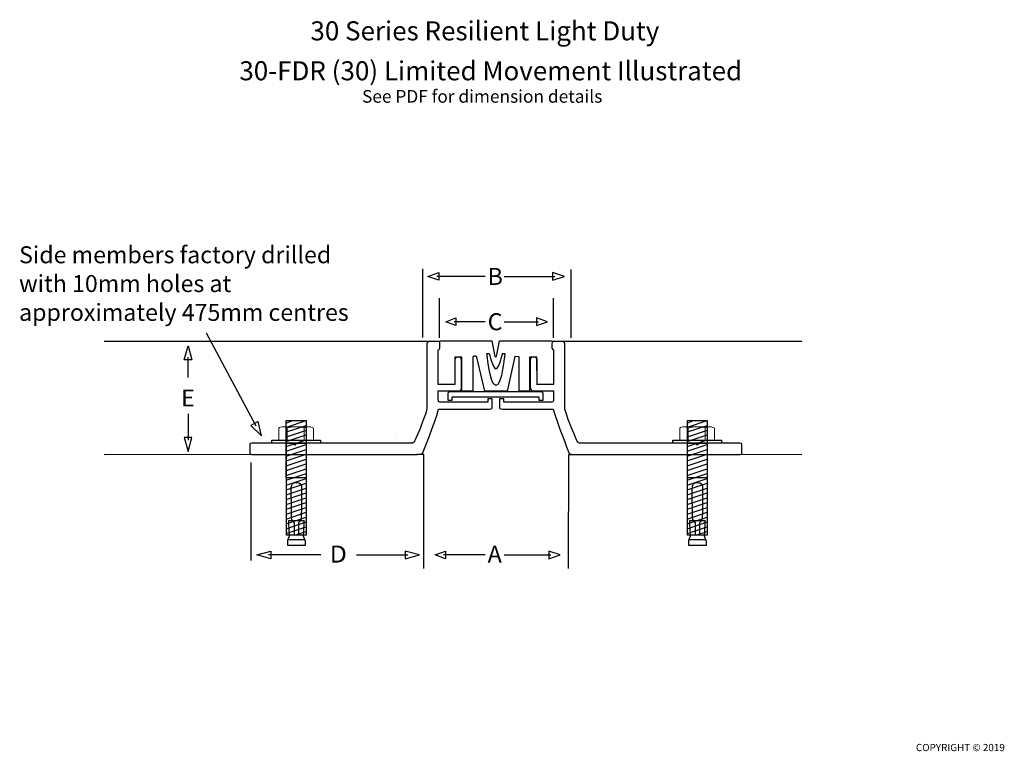
# Model space of a CAD drawing. Units: inches. Extents: x -83 to 178, y -122 to 72.
import ezdxf

# ---------------------------------------------------------------- set-up
doc = ezdxf.new("R2010")
doc.units = ezdxf.units.IN
doc.header["$MEASUREMENT"] = 0
doc.layers.add('fixings', color=7, linetype='Continuous')
doc.layers.add('TEXT', color=7, linetype='Continuous')

# ---------------------------------------------------------------- blocks, each defined once
blk = doc.blocks.new('block 2')
at = {"layer": 'fixings', "color": 7, "true_color": 0xffffff, "insert": (-5.86, 66.25), "char_height": 5.0377, "attachment_point": 7}
blk.add_mtext('\\fHelveticaNeue Roman|b0|i0|c0|p34;\\W1;30 Series Resilient Light Duty', dxfattribs=at)
blk = doc.blocks.new('block 3')
at = {"layer": 'fixings', "color": 7, "true_color": 0xffffff, "insert": (-24.67, 55.68), "char_height": 5.0377, "attachment_point": 7}
blk.add_mtext('\\fHelveticaNeue Roman|b0|i0|c0|p34;\\W1;30-FDR (30) Limited Movement Illustrated', dxfattribs=at)
blk = doc.blocks.new('block 4')
at = {"layer": 'fixings', "color": 7, "true_color": 0xffffff, "insert": (7.79, 49.75), "char_height": 3.3584, "attachment_point": 7}
blk.add_mtext('\\fHelveticaNeue Roman|b0|i0|c0|p34;\\W1;See PDF for dimension details', dxfattribs=at)
blk = doc.blocks.new('block 5')
at = {"layer": 'fixings', "color": 7, "true_color": 0xffffff, "insert": (154.36, -121.83), "char_height": 1.9191, "attachment_point": 7}
blk.add_mtext('\\fHelveticaNeue Roman|b0|i0|c0|p34;\\W1;COPYRIGHT © 2019 ', dxfattribs=at)
blk = doc.blocks.new('block 6')
at = {"layer": 'fixings', "color": 7, "lineweight": 25, "true_color": 0xffffff}
for points, knots in [([(61.46, -31.34), (61.46, -22.81), (61.46, -14.18), (61.46, -14), (61.46, -13.65), (61.13, -13.39), (60.58, -13.39), (60.2, -13.39), (60.33, -13.39), (60.33, -13.39), (60.33, -13.39), (58.69, -13.39), (58.46, -13.39), (58.23, -13.39), (58.03, -13.53), (58.03, -14.07), (58.03, -14.07), (58.01, -14.95), (58.01, -14.95), (58.01, -14.95), (58.03, -15.43), (58.24, -15.55), (58.46, -15.66), (58.46, -15.66), (58.46, -15.66), (58.46, -15.66), (58.46, -20.35), (58.46, -20.35), (58.46, -20.35), (58.46, -24.81), (58.46, -24.81), (58.46, -24.81), (54.11, -24.81), (54.11, -24.81), (54.11, -24.81), (54.11, -19.15), (54.11, -18.11), (54.11, -17.27), (52.31, -17.33), (52.31, -18.14), (52.31, -18.83), (52.31, -25.2), (52.31, -25.53), (52.31, -25.86), (52.4, -26.51), (52.95, -26.51), (53.5, -26.51), (57.59, -26.51), (57.8, -26.51), (58.01, -26.51), (58.46, -26.51), (58.46, -26.51), (58.46, -26.51), (58.46, -28.64), (58.46, -28.86), (58.46, -29.08), (58.37, -29.51), (58.03, -29.51), (57.69, -29.51), (45.32, -29.51), (45.32, -29.51), (45.32, -29.51), (45.32, -28.62), (45.32, -28.62), (45.32, -28.62), (44.17, -28.62), (44.17, -28.62), (44.17, -28.62), (44.17, -30.55), (44.17, -30.8), (44.17, -31.06), (44.26, -31.31), (44.92, -31.31), (45.58, -31.31), (58.36, -31.31), (58.36, -31.31)], [0, 0, 0, 0, 1, 1, 1, 2, 2, 2, 3, 3, 3, 4, 4, 4, 5, 5, 5, 6, 6, 6, 7, 7, 7, 8, 8, 8, 9, 9, 9, 10, 10, 10, 11, 11, 11, 12, 12, 12, 13, 13, 13, 14, 14, 14, 15, 15, 15, 16, 16, 16, 17, 17, 17, 18, 18, 18, 19, 19, 19, 20, 20, 20, 21, 21, 21, 22, 22, 22, 23, 23, 23, 24, 24, 24, 25, 25, 25, 25]), ([(58.39, -31.34), (59.53, -35.41), (62.35, -42.32), (62.45, -42.59), (62.59, -42.97), (62.54, -43.34), (63.98, -43.34), (65.42, -43.34), (107.6, -43.34), (107.85, -43.34), (108.11, -43.34), (108.33, -43.23), (108.33, -42.96), (108.33, -42.69), (108.33, -40.79), (108.33, -40.64), (108.33, -40.48), (108.17, -40.34), (107.82, -40.34), (107.47, -40.34), (96.94, -40.34), (96.94, -40.34), (96.94, -40.34), (96.45, -40.82), (96.45, -40.82), (96.45, -40.82), (95.96, -40.34), (95.96, -40.34), (95.96, -40.34), (65.73, -40.34), (65.5, -40.34), (65.26, -40.34), (64.89, -40.33), (64.71, -39.8), (64.6, -39.45), (62.41, -34.72), (61.49, -31.37)], [0, 0, 0, 0, 1, 1, 1, 2, 2, 2, 3, 3, 3, 4, 4, 4, 5, 5, 5, 6, 6, 6, 7, 7, 7, 8, 8, 8, 9, 9, 9, 10, 10, 10, 11, 11, 11, 12, 12, 12, 12])]:
    blk.add_open_spline(points, degree=3, knots=knots, dxfattribs=at)
blk = doc.blocks.new('block 7')
at = {"layer": 'TEXT', "color": 7, "lineweight": 25, "true_color": 0xffffff}
for points, knots in [([(28.35, -13.26), (28.94, -13.24), (42.12, -13.26), (42.12, -13.26), (42.12, -13.26), (42.93, -17.39), (42.93, -17.39), (42.93, -17.39), (43.15, -17.46), (43.15, -17.46), (43.15, -17.46), (43.38, -17.39), (43.38, -17.39), (43.38, -17.39), (44.18, -13.26), (44.18, -13.26), (44.18, -13.26), (58.07, -13.26), (58.07, -13.26)], [0, 0, 0, 0, 1, 1, 1, 2, 2, 2, 3, 3, 3, 4, 4, 4, 5, 5, 5, 6, 6, 6, 6]), ([(54.11, -24.87), (54.11, -24.87), (54.06, -17.57), (54.06, -17.57), (54.06, -17.57), (52.14, -17.57), (52.14, -17.57), (52.14, -17.57), (52.14, -26.57), (52.14, -26.57), (52.14, -26.57), (49.35, -26.57), (49.35, -26.57), (49.35, -26.57), (49.34, -17.47), (49.34, -17.47), (49.34, -17.47), (48.25, -17.44), (48.25, -17.44), (48.25, -17.44), (46.22, -26.57), (46.22, -26.57), (46.22, -26.57), (40.29, -26.57), (40.29, -26.57), (40.29, -26.57), (38.18, -17.6), (38.18, -17.6), (37.7, -16.92), (37.08, -17.6), (37.08, -17.6), (37.08, -17.6), (37.08, -26.57), (37.08, -26.57), (37.08, -26.57), (34.17, -26.57), (34.17, -26.57), (34.17, -26.57), (34.17, -17.55), (34.17, -17.55), (34.17, -17.55), (32.33, -17.55), (32.33, -17.55), (32.33, -17.55), (32.33, -24.49), (32.33, -24.49)], [0, 0, 0, 0, 1, 1, 1, 2, 2, 2, 3, 3, 3, 4, 4, 4, 5, 5, 5, 6, 6, 6, 7, 7, 7, 8, 8, 8, 9, 9, 9, 10, 10, 10, 11, 11, 11, 12, 12, 12, 13, 13, 13, 14, 14, 14, 15, 15, 15, 15]), ([(40.84, -16.64), (40.84, -16.64), (41.62, -25.06), (43.22, -25.06), (44.82, -25.06), (45.59, -16.64), (45.59, -16.64), (45.59, -16.64), (44.97, -16.64), (44.97, -16.64), (44.97, -16.64), (44.03, -20.7), (43.22, -20.64), (42.4, -20.58), (41.46, -16.64), (41.46, -16.64), (41.46, -16.64), (40.84, -16.64), (40.84, -16.64)], [0, 0, 0, 0, 1, 1, 1, 2, 2, 2, 3, 3, 3, 4, 4, 4, 5, 5, 5, 6, 6, 6, 6])]:
    blk.add_open_spline(points, degree=3, knots=knots, dxfattribs=at)
blk = doc.blocks.new('block 11')
at = {"layer": 'TEXT', "color": 7, "lineweight": 25, "true_color": 0xffffff}
for points in [[(93.82, -35), (95.47, -34.34)], [(93.88, -34.31), (99.13, -34.31), (99.13, -64.65), (93.94, -64.65), (93.88, -34.31)], [(93.86, -39.92), (99.13, -38.16)], [(93.86, -41.2), (99.13, -39.43)], [(93.86, -42.48), (99.13, -40.72)], [(93.86, -43.76), (99.13, -42)], [(93.86, -45.04), (99.13, -43.28)], [(93.86, -46.32), (99.13, -44.56)], [(93.86, -47.6), (99.13, -45.84)], [(93.86, -48.88), (99.13, -47.12)], [(93.86, -50.16), (99.13, -48.39)], [(93.86, -51.44), (99.13, -49.68)], [(93.86, -52.72), (99.13, -50.96)], [(93.86, -54), (99.13, -52.23)], [(93.86, -55.28), (99.13, -53.51)], [(93.86, -56.56), (99.13, -54.79)], [(93.86, -57.84), (99.13, -56.07)], [(93.86, -59.12), (99.13, -57.35)], [(93.86, -60.4), (99.13, -58.63)], [(93.86, -61.68), (99.13, -59.91)], [(93.86, -62.96), (99.13, -61.19)], [(93.86, -64.24), (99.13, -62.47)], [(96.41, -64.63), (99.13, -63.75)]]:
    blk.add_lwpolyline(points, dxfattribs=at)
blk = doc.blocks.new('block 10')
at = {"layer": 'TEXT', "color": 7, "lineweight": 25, "true_color": 0xffffff}
blk.add_lwpolyline([(93.96, -36.08), (99.13, -34.31)], dxfattribs=at)
at = {"layer": 'TEXT'}
blk.add_blockref('block 11', (0, 0), dxfattribs=at)
blk = doc.blocks.new('block 9')
at = {"layer": 'TEXT', "color": 7, "lineweight": 25, "true_color": 0xffffff}
for points in [[(93.96, -37.36), (99.13, -35.63)], [(93.96, -38.64), (99.23, -36.88)]]:
    blk.add_lwpolyline(points, dxfattribs=at)
at = {"layer": 'TEXT'}
blk.add_blockref('block 10', (0, 0), dxfattribs=at)
blk = doc.blocks.new('block 12')
at = {"layer": 'TEXT', "color": 7, "lineweight": 25, "true_color": 0xffffff}
blk.add_lwpolyline([(94.24, -65.86), (98.83, -65.86)], dxfattribs=at)
blk.add_open_spline([(96.34, -60.84), (96.34, -60.84), (94.52, -60.84), (94.52, -60.84), (94.52, -60.84), (94.71, -64.58), (94.71, -64.82), (94.71, -65.05), (94.24, -66), (94.24, -66.28), (94.24, -66.56), (94.24, -67.38), (94.24, -67.38), (94.24, -67.38), (96.52, -67.38), (96.52, -67.38), (96.52, -67.38), (96.55, -67.38), (96.55, -67.38), (96.55, -67.38), (98.83, -67.38), (98.83, -67.38), (98.83, -67.38), (98.83, -66.56), (98.83, -66.28), (98.83, -66), (98.36, -65.05), (98.36, -64.82), (98.36, -64.58), (98.55, -60.84), (98.55, -60.84), (98.55, -60.84), (96.42, -60.84), (96.42, -60.84), (96.42, -60.84), (96.34, -60.84), (96.34, -60.84)], degree=3, knots=[0, 0, 0, 0, 1, 1, 1, 2, 2, 2, 3, 3, 3, 4, 4, 4, 5, 5, 5, 6, 6, 6, 7, 7, 7, 8, 8, 8, 9, 9, 9, 10, 10, 10, 11, 11, 11, 12, 12, 12, 12], dxfattribs=at)
blk = doc.blocks.new('block 13')
at = {"layer": 'TEXT', "color": 7, "lineweight": 25, "true_color": 0xffffff}
blk.add_lwpolyline([(93.91, -49.45), (99.01, -49.45)], dxfattribs=at)
blk.add_open_spline([(96.5, -50.82), (97.61, -50.82), (97.91, -51.48), (97.95, -51.84), (97.96, -51.9), (97.96, -52.16), (97.97, -52.55), (97.98, -54.46), (97.93, -59.49), (97.93, -60.03), (97.93, -60.69), (97.26, -61.27), (97.26, -61.27), (97.26, -61.27), (97.14, -61.36), (97.14, -61.36), (97.14, -61.36), (97.14, -64.68), (97.14, -64.68), (97.14, -64.68), (99.13, -64.68), (99.13, -64.68), (99.13, -64.68), (99.12, -40.33), (99.12, -40.33), (99.12, -40.33), (99.07, -40.33), (99.07, -40.33), (99.07, -40.33), (96.63, -40.33), (96.63, -40.33), (96.63, -40.33), (96.44, -40.33), (96.44, -40.33), (96.44, -40.33), (94, -40.33), (94, -40.33), (94, -40.33), (93.95, -40.33), (93.95, -40.33), (93.95, -40.33), (93.94, -64.68), (93.94, -64.68), (93.94, -64.68), (95.92, -64.68), (95.92, -64.68), (95.92, -64.68), (95.92, -61.36), (95.92, -61.36), (95.92, -61.36), (95.81, -61.27), (95.81, -61.27), (95.81, -61.27), (95.14, -60.69), (95.14, -60.03), (95.14, -59.49), (95.09, -54.46), (95.1, -52.55), (95.11, -52.16), (95.11, -51.9), (95.12, -51.84), (95.16, -51.48), (95.46, -50.82), (96.56, -50.82), (96.56, -50.82), (96.5, -50.82), (96.5, -50.82)], degree=3, knots=[0, 0, 0, 0, 1, 1, 1, 2, 2, 2, 3, 3, 3, 4, 4, 4, 5, 5, 5, 6, 6, 6, 7, 7, 7, 8, 8, 8, 9, 9, 9, 10, 10, 10, 11, 11, 11, 12, 12, 12, 13, 13, 13, 14, 14, 14, 15, 15, 15, 16, 16, 16, 17, 17, 17, 18, 18, 18, 19, 19, 19, 20, 20, 20, 21, 21, 21, 22, 22, 22, 22], dxfattribs=at)
blk = doc.blocks.new('block 15')
at = {"layer": 'TEXT', "color": 139, "lineweight": 20, "true_color": 0x404d55}
for points in [[(94.11, -36.34), (94.11, -39.52)], [(98.6, -36.34), (98.6, -39.52)]]:
    blk.add_lwpolyline(points, dxfattribs=at)
for points in [[(94.11, -36.34), (93.74, -36.16), (93.37, -35.97), (92.99, -35.97), (92.62, -35.97), (92.06, -36.16), (91.87, -36.34)], [(98.6, -36.34), (98.04, -36.16), (97.1, -35.97), (96.35, -35.97), (95.61, -35.97), (94.86, -36.16), (94.11, -36.34)], [(101.02, -36.34), (100.65, -36.16), (100.28, -35.97), (99.72, -35.97), (99.34, -35.97), (98.97, -36.16), (98.6, -36.34)]]:
    blk.add_open_spline(points, degree=3, knots=[0, 0, 0, 0, 1, 1, 1, 2, 2, 2, 2], dxfattribs=at)
blk = doc.blocks.new('block 14')
at = {"layer": 'TEXT', "color": 7, "lineweight": 20, "true_color": 0xffffff}
blk.add_open_spline([(91.87, -36.34), (91.87, -36.34), (91.87, -39.52), (91.87, -39.52), (91.87, -39.52), (101.02, -39.52), (101.02, -39.52), (101.02, -39.52), (101.02, -36.34), (101.02, -36.34), (100.65, -36.16), (100.28, -35.97), (100.09, -35.97), (100.09, -35.97), (92.99, -35.97), (92.99, -35.97), (92.62, -35.97), (92.06, -36.16), (91.87, -36.34)], degree=3, knots=[0, 0, 0, 0, 1, 1, 1, 2, 2, 2, 3, 3, 3, 4, 4, 4, 5, 5, 5, 6, 6, 6, 6], dxfattribs=at)
at = {"layer": 'TEXT'}
blk.add_blockref('block 15', (0, 0), dxfattribs=at)
blk = doc.blocks.new('block 8')
at = {"layer": 'TEXT', "color": 7, "lineweight": 25, "true_color": 0xffffff}
blk.add_lwpolyline([(102.89, -40.33), (90, -40.33), (90, -39.53), (102.89, -39.53), (102.89, -40.33)], dxfattribs=at)
at = {"layer": 'TEXT'}
for name in ['block 14', 'block 9', 'block 13', 'block 12']:
    blk.add_blockref(name, (0, 0), dxfattribs=at)
blk = doc.blocks.new('block 19')
at = {"layer": 'TEXT', "color": 7, "lineweight": 25, "true_color": 0xffffff}
for points in [[(-12.3, -35), (-10.64, -34.34)], [(-12.24, -34.31), (-6.99, -34.31), (-6.99, -64.65), (-12.18, -64.65), (-12.24, -34.31)], [(-12.26, -39.92), (-6.99, -38.16)], [(-12.26, -41.2), (-6.99, -39.43)], [(-12.26, -42.48), (-6.99, -40.72)], [(-12.26, -43.76), (-6.99, -42)], [(-12.26, -45.04), (-6.99, -43.28)], [(-12.26, -46.32), (-6.99, -44.56)], [(-12.26, -47.6), (-6.99, -45.84)], [(-12.26, -48.88), (-6.99, -47.12)], [(-12.26, -50.16), (-6.99, -48.39)], [(-12.26, -51.44), (-6.99, -49.68)], [(-12.26, -52.72), (-6.99, -50.96)], [(-12.26, -54), (-6.99, -52.23)], [(-12.26, -55.28), (-6.99, -53.51)], [(-12.26, -56.56), (-6.99, -54.79)], [(-12.26, -57.84), (-6.99, -56.07)], [(-12.26, -59.12), (-6.99, -57.35)], [(-12.26, -60.4), (-6.99, -58.63)], [(-12.26, -61.68), (-6.99, -59.91)], [(-12.26, -62.96), (-6.99, -61.19)], [(-12.26, -64.24), (-6.99, -62.47)], [(-9.7, -64.63), (-6.99, -63.75)]]:
    blk.add_lwpolyline(points, dxfattribs=at)
blk = doc.blocks.new('block 18')
at = {"layer": 'TEXT', "color": 7, "lineweight": 25, "true_color": 0xffffff}
blk.add_lwpolyline([(-12.16, -36.08), (-6.99, -34.31)], dxfattribs=at)
at = {"layer": 'TEXT'}
blk.add_blockref('block 19', (0, 0), dxfattribs=at)
blk = doc.blocks.new('block 17')
at = {"layer": 'TEXT', "color": 7, "lineweight": 25, "true_color": 0xffffff}
for points in [[(-12.16, -37.36), (-6.99, -35.63)], [(-12.16, -38.64), (-6.89, -36.88)]]:
    blk.add_lwpolyline(points, dxfattribs=at)
at = {"layer": 'TEXT'}
blk.add_blockref('block 18', (0, 0), dxfattribs=at)
blk = doc.blocks.new('block 20')
at = {"layer": 'TEXT', "color": 7, "lineweight": 25, "true_color": 0xffffff}
blk.add_lwpolyline([(-11.88, -65.86), (-7.28, -65.86)], dxfattribs=at)
blk.add_open_spline([(-9.77, -60.84), (-9.77, -60.84), (-11.6, -60.84), (-11.6, -60.84), (-11.6, -60.84), (-11.41, -64.58), (-11.41, -64.82), (-11.41, -65.05), (-11.88, -66), (-11.88, -66.28), (-11.88, -66.56), (-11.88, -67.38), (-11.88, -67.38), (-11.88, -67.38), (-9.6, -67.38), (-9.6, -67.38), (-9.6, -67.38), (-9.56, -67.38), (-9.56, -67.38), (-9.56, -67.38), (-7.28, -67.38), (-7.28, -67.38), (-7.28, -67.38), (-7.28, -66.56), (-7.28, -66.28), (-7.28, -66), (-7.75, -65.05), (-7.75, -64.82), (-7.75, -64.58), (-7.56, -60.84), (-7.56, -60.84), (-7.56, -60.84), (-9.69, -60.84), (-9.69, -60.84), (-9.69, -60.84), (-9.77, -60.84), (-9.77, -60.84)], degree=3, knots=[0, 0, 0, 0, 1, 1, 1, 2, 2, 2, 3, 3, 3, 4, 4, 4, 5, 5, 5, 6, 6, 6, 7, 7, 7, 8, 8, 8, 9, 9, 9, 10, 10, 10, 11, 11, 11, 12, 12, 12, 12], dxfattribs=at)
blk = doc.blocks.new('block 21')
at = {"layer": 'TEXT', "color": 7, "lineweight": 25, "true_color": 0xffffff}
blk.add_lwpolyline([(-12.2, -49.45), (-7.1, -49.45)], dxfattribs=at)
blk.add_open_spline([(-9.61, -50.82), (-8.5, -50.82), (-8.21, -51.48), (-8.16, -51.84), (-8.16, -51.9), (-8.15, -52.16), (-8.15, -52.55), (-8.14, -54.46), (-8.19, -59.49), (-8.19, -60.03), (-8.19, -60.69), (-8.86, -61.27), (-8.86, -61.27), (-8.86, -61.27), (-8.97, -61.36), (-8.97, -61.36), (-8.97, -61.36), (-8.97, -64.68), (-8.97, -64.68), (-8.97, -64.68), (-6.99, -64.68), (-6.99, -64.68), (-6.99, -64.68), (-6.99, -40.33), (-6.99, -40.33), (-6.99, -40.33), (-7.05, -40.33), (-7.05, -40.33), (-7.05, -40.33), (-9.49, -40.33), (-9.49, -40.33), (-9.49, -40.33), (-9.67, -40.33), (-9.67, -40.33), (-9.67, -40.33), (-12.11, -40.33), (-12.11, -40.33), (-12.11, -40.33), (-12.17, -40.33), (-12.17, -40.33), (-12.17, -40.33), (-12.17, -64.68), (-12.17, -64.68), (-12.17, -64.68), (-10.19, -64.68), (-10.19, -64.68), (-10.19, -64.68), (-10.19, -61.36), (-10.19, -61.36), (-10.19, -61.36), (-10.3, -61.27), (-10.3, -61.27), (-10.3, -61.27), (-10.97, -60.69), (-10.97, -60.03), (-10.97, -59.49), (-11.02, -54.46), (-11.01, -52.55), (-11.01, -52.16), (-11.01, -51.9), (-11, -51.84), (-10.95, -51.48), (-10.66, -50.82), (-9.55, -50.82), (-9.55, -50.82), (-9.61, -50.82), (-9.61, -50.82)], degree=3, knots=[0, 0, 0, 0, 1, 1, 1, 2, 2, 2, 3, 3, 3, 4, 4, 4, 5, 5, 5, 6, 6, 6, 7, 7, 7, 8, 8, 8, 9, 9, 9, 10, 10, 10, 11, 11, 11, 12, 12, 12, 13, 13, 13, 14, 14, 14, 15, 15, 15, 16, 16, 16, 17, 17, 17, 18, 18, 18, 19, 19, 19, 20, 20, 20, 21, 21, 21, 22, 22, 22, 22], dxfattribs=at)
blk = doc.blocks.new('block 23')
at = {"layer": 'TEXT', "color": 139, "lineweight": 20, "true_color": 0x404d55}
for points in [[(-12, -36.34), (-12, -39.52)], [(-7.52, -36.34), (-7.52, -39.52)]]:
    blk.add_lwpolyline(points, dxfattribs=at)
for points in [[(-12, -36.34), (-12.37, -36.16), (-12.75, -35.97), (-13.12, -35.97), (-13.49, -35.97), (-14.05, -36.16), (-14.24, -36.34)], [(-7.52, -36.34), (-8.08, -36.16), (-9.01, -35.97), (-9.76, -35.97), (-10.51, -35.97), (-11.25, -36.16), (-12, -36.34)], [(-5.09, -36.34), (-5.47, -36.16), (-5.84, -35.97), (-6.4, -35.97), (-6.77, -35.97), (-7.15, -36.16), (-7.52, -36.34)]]:
    blk.add_open_spline(points, degree=3, knots=[0, 0, 0, 0, 1, 1, 1, 2, 2, 2, 2], dxfattribs=at)
blk = doc.blocks.new('block 22')
at = {"layer": 'TEXT', "color": 7, "lineweight": 20, "true_color": 0xffffff}
blk.add_open_spline([(-14.24, -36.34), (-14.24, -36.34), (-14.24, -39.52), (-14.24, -39.52), (-14.24, -39.52), (-5.09, -39.52), (-5.09, -39.52), (-5.09, -39.52), (-5.09, -36.34), (-5.09, -36.34), (-5.47, -36.16), (-5.84, -35.97), (-6.03, -35.97), (-6.03, -35.97), (-13.12, -35.97), (-13.12, -35.97), (-13.49, -35.97), (-14.05, -36.16), (-14.24, -36.34)], degree=3, knots=[0, 0, 0, 0, 1, 1, 1, 2, 2, 2, 3, 3, 3, 4, 4, 4, 5, 5, 5, 6, 6, 6, 6], dxfattribs=at)
at = {"layer": 'TEXT'}
blk.add_blockref('block 23', (0, 0), dxfattribs=at)
blk = doc.blocks.new('block 16')
at = {"layer": 'TEXT', "color": 7, "lineweight": 25, "true_color": 0xffffff}
blk.add_lwpolyline([(-3.22, -40.33), (-16.11, -40.33), (-16.11, -39.53), (-3.22, -39.53), (-3.22, -40.33)], dxfattribs=at)
at = {"layer": 'TEXT'}
for name in ['block 22', 'block 17', 'block 21', 'block 20']:
    blk.add_blockref(name, (0, 0), dxfattribs=at)
blk = doc.blocks.new('block 24')
at = {"layer": 'TEXT', "color": 7, "true_color": 0xffffff, "insert": (41.04, 1.53), "char_height": 4.4958, "attachment_point": 7}
blk.add_mtext('\\fHelveticaNeue Roman|b0|i0|c0|p34;\\W1;B', dxfattribs=at)
blk = doc.blocks.new('block 25')
at = {"layer": 'TEXT', "color": 7, "true_color": 0xffffff, "insert": (41.04, -10.45), "char_height": 4.4958, "attachment_point": 7}
blk.add_mtext('\\fHelveticaNeue Roman|b0|i0|c0|p34;\\W1;C', dxfattribs=at)
blk = doc.blocks.new('block 26')
at = {"layer": 'TEXT', "color": 7, "true_color": 0xffffff, "insert": (41.04, -71.93), "char_height": 4.4958, "attachment_point": 7}
blk.add_mtext('\\fHelveticaNeue Roman|b0|i0|c0|p34;\\W1;A', dxfattribs=at)
blk = doc.blocks.new('block 27')
at = {"layer": 'TEXT', "color": 7, "lineweight": 25, "true_color": 0xffffff}
for points in [[(53.92, -9.21), (56.85, -8.19), (53.92, -7.18), (53.92, -9.21)], [(45.44, -8.21), (54.45, -8.21)]]:
    blk.add_lwpolyline(points, dxfattribs=at)
blk = doc.blocks.new('block 28')
at = {"layer": 'TEXT', "color": 7, "lineweight": 25, "true_color": 0xffffff}
for points in [[(32.65, -9.21), (29.97, -8.19), (32.65, -7.18), (32.65, -9.21)], [(40.39, -8.21), (32.16, -8.21)]]:
    blk.add_lwpolyline(points, dxfattribs=at)
blk = doc.blocks.new('block 29')
at = {"layer": 'TEXT', "color": 7, "lineweight": 25, "true_color": 0xffffff}
for points in [[(45.44, 3.79), (58.8, 3.79)], [(58.23, 2.79), (61.35, 3.8), (58.23, 4.82), (58.23, 2.79)]]:
    blk.add_lwpolyline(points, dxfattribs=at)
blk = doc.blocks.new('block 30')
at = {"layer": 'TEXT', "color": 7, "lineweight": 25, "true_color": 0xffffff}
for points in [[(28.16, 2.79), (25.22, 3.8), (28.16, 4.82), (28.16, 2.79)], [(40.39, 3.79), (27.62, 3.79)]]:
    blk.add_lwpolyline(points, dxfattribs=at)
blk = doc.blocks.new('block 31')
at = {"layer": 'TEXT', "color": 7, "lineweight": 25, "true_color": 0xffffff}
for points in [[(-39.24, -18.26), (-38.22, -14.54), (-37.21, -18.26), (-39.24, -18.26)], [(-38.23, -23), (-38.23, -17.58)]]:
    blk.add_lwpolyline(points, dxfattribs=at)
blk = doc.blocks.new('block 32')
at = {"layer": 'TEXT', "color": 7, "lineweight": 25, "true_color": 0xffffff}
for points in [[(-38.23, -32.59), (-38.23, -39.51)], [(-39.24, -38.83), (-38.22, -42.55), (-37.21, -38.83), (-39.24, -38.83)]]:
    blk.add_lwpolyline(points, dxfattribs=at)
blk = doc.blocks.new('block 33')
at = {"layer": 'TEXT', "color": 7, "lineweight": 25, "true_color": 0xffffff}
for points in [[(45.44, -69.9), (57.76, -69.9)], [(57.2, -70.9), (60.24, -69.88), (57.2, -68.87), (57.2, -70.9)]]:
    blk.add_lwpolyline(points, dxfattribs=at)
blk = doc.blocks.new('block 34')
at = {"layer": 'TEXT', "color": 7, "lineweight": 25, "true_color": 0xffffff}
for points in [[(29.88, -70.9), (27.18, -69.88), (29.88, -68.87), (29.88, -70.9)], [(40.39, -69.9), (29.39, -69.9)]]:
    blk.add_lwpolyline(points, dxfattribs=at)
blk = doc.blocks.new('block 35')
at = {"layer": 'TEXT', "color": 7, "true_color": 0xffffff, "insert": (-0.78, -71.93), "char_height": 4.4958, "attachment_point": 7}
blk.add_mtext('\\fHelveticaNeue Roman|b0|i0|c0|p34;\\W1.08296;D', dxfattribs=at)
blk = doc.blocks.new('block 36')
at = {"layer": 'TEXT', "color": 7, "lineweight": 25, "true_color": 0xffffff}
for points in [[(6.3, -69.9), (19.93, -69.9)], [(19.25, -70.9), (22.98, -69.88), (19.25, -68.87), (19.25, -70.9)]]:
    blk.add_lwpolyline(points, dxfattribs=at)
blk = doc.blocks.new('block 37')
at = {"layer": 'TEXT', "color": 7, "lineweight": 25, "true_color": 0xffffff}
for points in [[(-16.3, -70.9), (-20.02, -69.88), (-16.3, -68.87), (-16.3, -70.9)], [(-3.11, -69.9), (-16.98, -69.9)]]:
    blk.add_lwpolyline(points, dxfattribs=at)
blk = doc.blocks.new('block 38')
at = {"layer": 'TEXT', "color": 7, "lineweight": 25, "true_color": 0xffffff}
for points in [[(-33.44, -11.14), (-20.33, -35.72)], [(-21.59, -35.64), (-18.85, -38.38), (-19.7, -34.6), (-21.59, -35.64)]]:
    blk.add_lwpolyline(points, dxfattribs=at)

msp = doc.modelspace()

# ---------------------------------------------------------------- linework, layer by layer
at = {"layer": 'fixings', "color": 7, "lineweight": 25, "true_color": 0xffffff}
msp.add_open_spline([(24.97, -31.34), (24.97, -22.81), (24.97, -14.18), (24.97, -14), (24.97, -13.65), (25.3, -13.39), (25.85, -13.39), (26.23, -13.39), (26.1, -13.39), (26.1, -13.39), (26.1, -13.39), (27.74, -13.39), (27.97, -13.39), (28.21, -13.39), (28.4, -13.53), (28.4, -14.07), (28.4, -14.07), (28.42, -14.95), (28.42, -14.95), (28.42, -14.95), (28.41, -15.43), (28.19, -15.55), (27.97, -15.66), (27.97, -15.66), (27.97, -15.66), (27.97, -15.66), (27.97, -20.35), (27.97, -20.35), (27.97, -20.35), (27.97, -24.81), (27.97, -24.81), (27.97, -24.81), (32.33, -24.81), (32.33, -24.81), (32.33, -24.81), (32.33, -19.15), (32.33, -18.11), (32.33, -17.27), (34.13, -17.33), (34.13, -18.14), (34.13, -18.83), (34.13, -25.2), (34.13, -25.53), (34.13, -25.86), (34.03, -26.51), (33.48, -26.51), (32.93, -26.51), (28.84, -26.51), (28.63, -26.51), (28.42, -26.51), (27.97, -26.51), (27.97, -26.51), (27.97, -26.51), (27.97, -28.64), (27.97, -28.86), (27.97, -29.08), (28.06, -29.51), (28.4, -29.51), (28.74, -29.51), (41.12, -29.51), (41.12, -29.51), (41.12, -29.51), (41.12, -28.62), (41.12, -28.62), (41.12, -28.62), (42.27, -28.62), (42.27, -28.62), (42.27, -28.62), (42.27, -30.55), (42.27, -30.8), (42.27, -31.06), (42.18, -31.31), (41.52, -31.31), (40.85, -31.31), (28.07, -31.31), (28.07, -31.31), (28.07, -31.31), (28.06, -31.34), (28.06, -31.34), (26.92, -35.41), (24.08, -42.33), (23.98, -42.59), (23.84, -42.97), (23.89, -43.34), (22.45, -43.34), (21.02, -43.34), (-21.17, -43.34), (-21.42, -43.34), (-21.67, -43.34), (-21.9, -43.23), (-21.9, -42.96), (-21.9, -42.69), (-21.9, -40.79), (-21.9, -40.64), (-21.9, -40.48), (-21.74, -40.34), (-21.39, -40.34), (-21.04, -40.34), (-10.5, -40.34), (-10.5, -40.34), (-10.5, -40.34), (-10.01, -40.82), (-10.01, -40.82), (-10.01, -40.82), (-9.53, -40.34), (-9.53, -40.34), (-9.53, -40.34), (20.7, -40.34), (20.94, -40.34), (21.17, -40.34), (21.54, -40.33), (21.72, -39.8), (21.84, -39.45), (24.05, -34.69), (24.97, -31.34), (24.97, -31.34), (24.97, -31.34), (24.97, -31.34)], degree=3, knots=[0, 0, 0, 0, 1, 1, 1, 2, 2, 2, 3, 3, 3, 4, 4, 4, 5, 5, 5, 6, 6, 6, 7, 7, 7, 8, 8, 8, 9, 9, 9, 10, 10, 10, 11, 11, 11, 12, 12, 12, 13, 13, 13, 14, 14, 14, 15, 15, 15, 16, 16, 16, 17, 17, 17, 18, 18, 18, 19, 19, 19, 20, 20, 20, 21, 21, 21, 22, 22, 22, 23, 23, 23, 24, 24, 24, 25, 25, 25, 26, 26, 26, 27, 27, 27, 28, 28, 28, 29, 29, 29, 30, 30, 30, 31, 31, 31, 32, 32, 32, 33, 33, 33, 34, 34, 34, 35, 35, 35, 36, 36, 36, 37, 37, 37, 38, 38, 38, 39, 39, 39, 39], dxfattribs=at)
at = {"layer": 'TEXT', "color": 7, "lineweight": 25, "true_color": 0xffffff}
for points in [[(23.75, 5.78), (23.75, -12.34)], [(63.05, 5.61), (63.05, -12.5)], [(28.22, -1.98), (28.22, -12.43)], [(58.41, -1.98), (58.41, -12.43)], [(-60.47, -13.35), (25.85, -13.36)], [(60.35, -13.33), (124.19, -13.35)], [(27.88, -20.28), (27.88, -20.28)], [(16.59, -37.72), (16.59, -37.72)], [(-60.47, -43.29), (-18.85, -43.27)], [(24.18, -73.48), (24.14, -43.29), (22.3, -43.3)], [(62.46, -73.48), (62.5, -43.29), (64.33, -43.3)], [(106.81, -43.27), (124.19, -43.29)], [(-21.64, -45.49), (-21.64, -71.36)]]:
    msp.add_lwpolyline(points, dxfattribs=at)
msp.add_open_spline([(43.1, -28.19), (43.1, -28.19), (54.68, -28.19), (54.68, -28.19), (54.68, -28.19), (54.68, -29.08), (54.68, -29.08), (54.68, -29.08), (55.6, -29.08), (55.6, -29.08), (55.6, -29.08), (55.6, -27.53), (55.6, -27.27), (55.6, -27), (55.54, -26.69), (55.25, -26.69), (54.97, -26.69), (43.1, -26.69), (43.1, -26.69), (43.1, -26.69), (31.23, -26.69), (30.95, -26.69), (30.66, -26.69), (30.6, -27), (30.6, -27.27), (30.6, -27.53), (30.6, -29.08), (30.6, -29.08), (30.6, -29.08), (31.52, -29.08), (31.52, -29.08), (31.52, -29.08), (31.52, -28.19), (31.52, -28.19), (31.52, -28.19), (43.1, -28.19), (43.1, -28.19)], degree=3, knots=[0, 0, 0, 0, 1, 1, 1, 2, 2, 2, 3, 3, 3, 4, 4, 4, 5, 5, 5, 6, 6, 6, 7, 7, 7, 8, 8, 8, 9, 9, 9, 10, 10, 10, 11, 11, 11, 12, 12, 12, 12], dxfattribs=at)

# ---------------------------------------------------------------- block references
at = {"layer": 'fixings'}
for name in ['block 2', 'block 3', 'block 4', 'block 6', 'block 5']:
    msp.add_blockref(name, (0, 0), dxfattribs=at)
at = {"layer": 'TEXT'}
for name in ['block 24', 'block 30', 'block 29', 'block 28', 'block 25', 'block 27', 'block 38', 'block 31', 'block 7', 'block 32', 'block 16', 'block 8', 'block 35', 'block 26', 'block 37', 'block 36', 'block 34', 'block 33']:
    msp.add_blockref(name, (0, 0), dxfattribs=at)

# ---------------------------------------------------------------- texts
at = {"layer": 'TEXT', "color": 7, "true_color": 0xffffff, "char_height": 4.4958, "attachment_point": 7}
for s, insert in [('\\fHelvetica Neue Light|b0|i0|c0|p34;\\W1;Side members factory drilled ', (-82.96, 7.27)), ('\\fHelvetica Neue Light|b0|i0|c0|p34;\\W1;with 10mm holes at ', (-82.96, -0.35)), ('\\fHelvetica Neue Light|b0|i0|c0|p34;\\W1;approximately 475mm centres', (-82.96, -7.97)), ('\\fHelveticaNeue Roman|b0|i0|c0|p34;\\W1;E', (-40.1, -30.63))]:
    msp.add_mtext(s, dxfattribs=dict(at, insert=insert))

doc.saveas('drawing.dxf')
